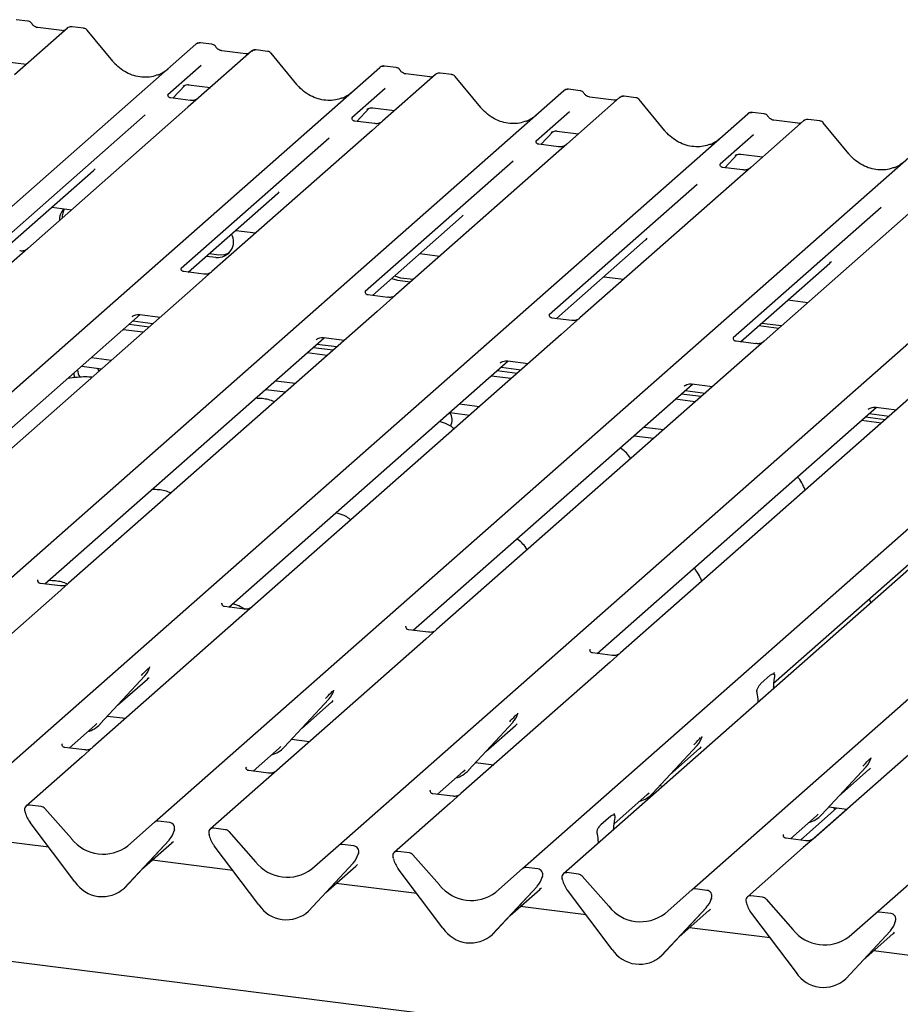
# Model space of a CAD drawing. Extents: x 5 to 419, y 5 to 292.
# Drawn here: x 333 to 344, y 113 to 125 of the extents above; entities that cross this region are included whole.
import ezdxf

# ---------------------------------------------------------------- set-up
doc = ezdxf.new("R2010")
doc.units = 0
doc.layers.add('SLD-0', color=179, linetype='CONTINUOUS')

msp = doc.modelspace()

# ---------------------------------------------------------------- linework, layer by layer
at = {"layer": 'SLD-0', "color": 179, "linetype": 'CONTINUOUS'}
for p, q in [((333.334, 124.487), (333.197, 124.504)), ((333.798, 124.405), (333.177, 123.857)), ((333.732, 124.376), (333.449, 124.411)), ((333.799, 124.406), (333.797, 124.405)), ((333.988, 124.405), (333.852, 124.422)), ((334.33, 124.016), (334.03, 124.382)), ((326.169, 116.156), (335.307, 124.215)), ((335.307, 124.215), (335.307, 124.215)), ((335.497, 124.215), (335.36, 124.232)), ((335.895, 124.103), (335.612, 124.139)), ((335.963, 124.134), (335.96, 124.132)), ((336.151, 124.132), (336.015, 124.149)), ((335.961, 124.133), (335.34, 123.585)), ((336.493, 123.744), (336.193, 124.109)), ((328.332, 115.884), (337.47, 123.943)), ((333.059, 124.013), (333.316, 123.98)), ((335.371, 123.967), (334.979, 123.621)), ((337.47, 123.943), (337.47, 123.943)), ((337.66, 123.942), (337.523, 123.959)), ((338.124, 123.86), (337.503, 123.312)), ((338.058, 123.831), (337.775, 123.866)), ((338.126, 123.861), (338.124, 123.859)), ((338.315, 123.86), (338.178, 123.877)), ((338.656, 123.471), (338.356, 123.837)), ((330.495, 115.611), (339.633, 123.67)), ((335.037, 123.581), (335.182, 123.735)), ((335.158, 123.723), (335.163, 123.728)), ((335.222, 123.74), (335.479, 123.708)), ((337.534, 123.694), (337.142, 123.349)), ((339.633, 123.67), (339.633, 123.67)), ((339.823, 123.669), (339.687, 123.687)), ((334.983, 123.626), (334.98, 123.622)), ((335.244, 123.554), (335.011, 123.584)), ((335.34, 123.585), (335.215, 123.474)), ((340.287, 123.588), (339.666, 123.04)), ((340.221, 123.558), (339.938, 123.594)), ((339.939, 123.594), (339.938, 123.594)), ((340.221, 123.558), (340.22, 123.558)), ((340.289, 123.589), (340.287, 123.587)), ((340.478, 123.587), (340.341, 123.604)), ((340.82, 123.198), (340.519, 123.564)), ((335.215, 123.474), (333.333, 121.815)), ((337.2, 123.308), (337.345, 123.463)), ((337.321, 123.45), (337.326, 123.455)), ((337.386, 123.467), (337.642, 123.435)), ((332.658, 115.339), (341.796, 123.398)), ((334.71, 123.384), (332.972, 121.851)), ((337.146, 123.354), (337.143, 123.35)), ((339.697, 123.422), (339.306, 123.076)), ((341.796, 123.398), (341.797, 123.398)), ((341.986, 123.397), (341.85, 123.414)), ((342.641, 123.315), (342.504, 123.332)), ((337.408, 123.282), (337.174, 123.311)), ((337.503, 123.312), (337.378, 123.202)), ((342.451, 123.315), (341.83, 122.767)), ((342.384, 123.286), (342.101, 123.321)), ((342.102, 123.321), (342.101, 123.321)), ((342.384, 123.286), (342.384, 123.286)), ((342.452, 123.316), (342.45, 123.314)), ((342.983, 122.926), (342.682, 123.292)), ((334.821, 115.066), (343.959, 123.125)), ((336.873, 123.111), (335.135, 121.578)), ((337.378, 123.202), (335.496, 121.542)), ((339.363, 123.036), (339.508, 123.19)), ((339.484, 123.178), (339.489, 123.183)), ((339.549, 123.195), (339.806, 123.163)), ((341.86, 123.149), (341.469, 122.804)), ((339.31, 123.081), (339.306, 123.077)), ((339.571, 123.009), (339.337, 123.039)), ((339.666, 123.04), (339.541, 122.929)), ((339.541, 122.929), (337.659, 121.269)), ((341.526, 122.763), (341.671, 122.918)), ((341.647, 122.905), (341.652, 122.91)), ((341.712, 122.922), (341.969, 122.89)), ((336.985, 114.794), (346.123, 122.852)), ((339.036, 122.839), (337.298, 121.306)), ((341.473, 122.808), (341.469, 122.805)), ((341.734, 122.737), (341.5, 122.766)), ((341.83, 122.767), (341.704, 122.657)), ((358.729, 110.203), (259.2, 122.742)), ((333.055, 121.807), (334.105, 122.732)), ((341.704, 122.657), (339.822, 120.997)), ((339.148, 114.521), (348.286, 122.58)), ((341.199, 122.566), (339.461, 121.033)), ((348.765, 122.52), (339.627, 114.461)), ((335.219, 121.534), (336.268, 122.46)), ((333.613, 122.299), (333.849, 122.27)), ((341.135, 114.271), (350.273, 122.33)), ((343.362, 122.294), (341.624, 120.761)), ((343.867, 122.384), (341.985, 120.724)), ((337.382, 121.262), (338.431, 122.187)), ((343.299, 113.998), (352.437, 122.057)), ((335.777, 122.027), (336.012, 121.997)), ((339.545, 120.989), (340.594, 121.915)), ((333.333, 121.815), (333.111, 121.619)), ((335.433, 121.724), (335.544, 121.71)), ((335.466, 121.753), (335.577, 121.739)), ((335.577, 121.739), (335.647, 121.743)), ((335.647, 121.743), (335.705, 121.768)), ((337.94, 121.754), (338.175, 121.724)), ((341.708, 120.717), (342.757, 121.642)), ((335.4, 121.512), (335.167, 121.541)), ((335.496, 121.542), (335.274, 121.346)), ((337.642, 121.491), (337.711, 121.47)), ((337.711, 121.47), (337.865, 121.451)), ((340.103, 121.482), (340.338, 121.452)), ((337.609, 121.462), (337.678, 121.441)), ((337.678, 121.441), (337.832, 121.422)), ((335.274, 121.346), (331.648, 118.148)), ((337.563, 121.239), (337.33, 121.268)), ((337.659, 121.269), (337.437, 121.074)), ((342.266, 121.209), (342.501, 121.179)), ((331.37, 118.141), (334.654, 121.037)), ((337.437, 121.074), (333.811, 117.876)), ((334.559, 121.013), (334.565, 121.019)), ((334.648, 121.037), (334.889, 121.007)), ((334.524, 120.922), (334.759, 120.892)), ((334.568, 120.961), (334.803, 120.931)), ((339.726, 120.967), (339.493, 120.996)), ((339.822, 120.997), (339.6, 120.801)), ((341.923, 120.906), (342.158, 120.877)), ((341.956, 120.935), (342.191, 120.906)), ((334.687, 120.828), (334.452, 120.858)), ((339.6, 120.801), (335.974, 117.603)), ((333.533, 117.868), (336.817, 120.764)), ((336.722, 120.74), (336.729, 120.747)), ((336.731, 120.688), (336.966, 120.659)), ((336.811, 120.765), (337.052, 120.734)), ((341.89, 120.694), (341.656, 120.723)), ((341.985, 120.724), (341.763, 120.529)), ((336.85, 120.556), (336.615, 120.586)), ((336.687, 120.649), (336.922, 120.62)), ((333.966, 120.429), (334.2, 120.399)), ((334.082, 120.532), (334.317, 120.502)), ((335.697, 117.595), (338.98, 120.491)), ((341.763, 120.529), (338.137, 117.331)), ((338.885, 120.468), (338.892, 120.474)), ((338.974, 120.492), (339.215, 120.462)), ((333.872, 120.347), (333.873, 120.333)), ((333.873, 120.333), (333.882, 120.294)), ((334.17, 120.372), (334.152, 120.405)), ((339.013, 120.283), (338.778, 120.313)), ((338.85, 120.377), (339.085, 120.347)), ((338.894, 120.416), (339.129, 120.386)), ((336.245, 120.259), (336.48, 120.23)), ((337.86, 117.323), (341.143, 120.219)), ((343.926, 120.256), (340.3, 117.058)), ((341.048, 120.195), (341.055, 120.202)), ((341.137, 120.22), (341.379, 120.189)), ((336.128, 120.156), (336.363, 120.127)), ((341.013, 120.104), (341.248, 120.075)), ((341.057, 120.143), (341.293, 120.114)), ((338.408, 119.987), (338.643, 119.957)), ((341.176, 120.011), (340.941, 120.04)), ((338.291, 119.884), (338.526, 119.854)), ((340.023, 117.05), (343.307, 119.946)), ((343.211, 119.922), (343.218, 119.929)), ((343.221, 119.871), (343.456, 119.841)), ((343.3, 119.947), (343.542, 119.917)), ((343.132, 119.793), (343.367, 119.763)), ((343.176, 119.832), (343.412, 119.802)), ((340.571, 119.714), (340.806, 119.685)), ((342.098, 116.7), (345.47, 119.674)), ((340.454, 119.611), (340.69, 119.582)), ((333.454, 117.917), (333.45, 117.913)), ((333.685, 117.765), (331.932, 116.219)), ((333.715, 117.845), (333.481, 117.875)), ((333.811, 117.876), (333.685, 117.765)), ((335.617, 117.644), (335.613, 117.64)), ((335.878, 117.573), (335.645, 117.602)), ((335.974, 117.603), (335.848, 117.492)), ((335.848, 117.492), (334.096, 115.947)), ((337.78, 117.372), (337.777, 117.368)), ((338.041, 117.3), (337.808, 117.33)), ((338.137, 117.331), (338.011, 117.22)), ((338.011, 117.22), (336.259, 115.674)), ((339.943, 117.099), (339.94, 117.095)), ((340.204, 117.028), (339.971, 117.057)), ((340.3, 117.058), (340.175, 116.947)), ((334.765, 116.886), (334.768, 116.894)), ((340.175, 116.947), (338.422, 115.402)), ((334.184, 116.222), (334.709, 116.786)), ((334.388, 116.442), (334.738, 116.75)), ((334.709, 116.786), (334.708, 116.786)), ((341.948, 116.696), (342.063, 116.798)), ((342.106, 116.827), (342.103, 116.823)), ((342.108, 116.774), (342.105, 116.759)), ((336.928, 116.614), (336.931, 116.621)), ((342.095, 116.637), (342.095, 116.646)), ((336.347, 115.949), (336.872, 116.514)), ((336.872, 116.514), (336.871, 116.513)), ((341.906, 116.583), (341.903, 116.594)), ((336.552, 116.169), (336.901, 116.478)), ((341.916, 116.48), (341.916, 116.488)), ((344.326, 116.424), (342.573, 114.879)), ((334.27, 116.314), (334.482, 116.288)), ((339.091, 116.341), (339.094, 116.349)), ((333.818, 115.939), (334.124, 116.209)), ((334.124, 116.209), (334.145, 116.229)), ((334.184, 116.222), (334.183, 116.221)), ((338.51, 115.677), (339.035, 116.241)), ((338.715, 115.897), (339.065, 116.205)), ((339.035, 116.241), (339.035, 116.241)), ((336.433, 116.042), (336.645, 116.015)), ((341.255, 116.069), (341.258, 116.076)), ((333.739, 115.988), (333.735, 115.984)), ((334, 115.916), (333.766, 115.946)), ((334.096, 115.947), (333.97, 115.836)), ((335.981, 115.666), (336.287, 115.936)), ((336.287, 115.936), (336.308, 115.956)), ((336.347, 115.949), (336.346, 115.949)), ((340.673, 115.404), (341.198, 115.969)), ((340.878, 115.624), (341.228, 115.933)), ((341.198, 115.969), (341.198, 115.968)), ((333.97, 115.836), (333.313, 115.256)), ((343.242, 115.818), (343.245, 115.826)), ((335.902, 115.715), (335.898, 115.711)), ((338.45, 115.663), (338.471, 115.684)), ((338.596, 115.769), (338.809, 115.743)), ((342.661, 115.154), (343.186, 115.718)), ((342.866, 115.374), (343.215, 115.682)), ((343.186, 115.718), (343.185, 115.718)), ((336.163, 115.644), (335.929, 115.673)), ((336.259, 115.674), (336.133, 115.563)), ((338.145, 115.394), (338.45, 115.663)), ((338.51, 115.677), (338.51, 115.676)), ((336.133, 115.563), (335.476, 114.984)), ((340.759, 115.497), (340.796, 115.492)), ((338.065, 115.443), (338.061, 115.439)), ((338.326, 115.371), (338.093, 115.401)), ((338.422, 115.402), (338.296, 115.291)), ((340.22, 115.044), (340.613, 115.391)), ((340.613, 115.391), (340.634, 115.411)), ((340.673, 115.404), (340.673, 115.404)), ((333.491, 115.251), (333.354, 115.268)), ((333.533, 115.228), (333.846, 114.873)), ((338.296, 115.291), (337.639, 114.711)), ((342.413, 114.856), (342.842, 115.234)), ((342.563, 114.87), (342.959, 115.22)), ((342.747, 115.246), (342.959, 115.22)), ((342.817, 115.212), (342.805, 115.239)), ((333.303, 115.183), (333.3, 115.193)), ((340.069, 115.039), (340.185, 115.141)), ((340.228, 115.17), (340.225, 115.166)), ((340.23, 115.118), (340.227, 115.103)), ((342.295, 114.871), (342.601, 115.14)), ((342.601, 115.14), (342.622, 115.161)), ((342.661, 115.154), (342.66, 115.153)), ((333.886, 114.366), (333.361, 115.062)), ((334.508, 114.789), (334.821, 115.066)), ((335, 115.061), (334.863, 115.078)), ((335.655, 114.978), (335.517, 114.996)), ((340.217, 114.981), (340.217, 114.989)), ((333.579, 114.773), (332.631, 114.892)), ((335.048, 114.954), (335.053, 114.965)), ((335.054, 114.972), (335.052, 114.963)), ((335.466, 114.91), (335.463, 114.921)), ((335.696, 114.956), (336.009, 114.6)), ((340.028, 114.927), (340.025, 114.938)), ((342.216, 114.92), (342.212, 114.916)), ((342.477, 114.848), (342.243, 114.878)), ((342.573, 114.879), (342.447, 114.768)), ((334.993, 114.857), (334.468, 114.292)), ((334.469, 114.293), (334.994, 114.857)), ((334.673, 114.513), (335.023, 114.821)), ((334.994, 114.857), (334.993, 114.857)), ((336.049, 114.093), (335.524, 114.79)), ((336.671, 114.517), (336.985, 114.794)), ((337.163, 114.788), (337.026, 114.806)), ((340.038, 114.823), (340.038, 114.831)), ((342.447, 114.768), (341.79, 114.188)), ((337.212, 114.681), (337.216, 114.692)), ((337.217, 114.7), (337.215, 114.69)), ((337.629, 114.638), (337.626, 114.648)), ((337.818, 114.706), (337.68, 114.723)), ((337.859, 114.683), (338.173, 114.328)), ((335.742, 114.5), (334.794, 114.62)), ((337.156, 114.584), (336.631, 114.02)), ((336.632, 114.02), (337.157, 114.585)), ((336.836, 114.24), (337.186, 114.549)), ((337.157, 114.585), (337.156, 114.584)), ((339.326, 114.516), (339.189, 114.533)), ((338.212, 113.821), (337.687, 114.517)), ((338.834, 114.244), (339.148, 114.521)), ((339.375, 114.409), (339.379, 114.42)), ((339.38, 114.427), (339.378, 114.417)), ((339.805, 114.455), (339.668, 114.473)), ((339.847, 114.433), (340.16, 114.077)), ((334.469, 114.293), (334.468, 114.292)), ((337.905, 114.228), (336.958, 114.347)), ((339.319, 114.312), (338.794, 113.747)), ((338.795, 113.748), (339.32, 114.312)), ((339.32, 114.312), (339.319, 114.312)), ((339.617, 114.387), (339.614, 114.398)), ((339, 113.968), (339.349, 114.276)), ((340.2, 113.57), (339.675, 114.267)), ((340.822, 113.994), (341.135, 114.271)), ((341.314, 114.265), (341.177, 114.283)), ((341.368, 114.177), (341.366, 114.167)), ((341.969, 114.183), (341.831, 114.2)), ((339.893, 113.977), (339.121, 114.075)), ((341.307, 114.061), (340.782, 113.497)), ((340.783, 113.497), (341.308, 114.062)), ((341.308, 114.062), (341.307, 114.061)), ((341.363, 114.158), (341.367, 114.169)), ((341.777, 114.125), (341.78, 114.115)), ((342.01, 114.16), (342.324, 113.805)), ((336.632, 114.02), (336.631, 114.02)), ((340.987, 113.717), (341.337, 114.026)), ((341.838, 113.994), (342.363, 113.298)), ((342.985, 113.721), (343.299, 113.998)), ((343.477, 113.993), (343.34, 114.01)), ((343.527, 113.889), (343.53, 113.897)), ((343.529, 113.895), (343.531, 113.904)), ((338.795, 113.748), (338.794, 113.747)), ((342.056, 113.705), (341.109, 113.824)), ((342.945, 113.224), (343.47, 113.789)), ((342.946, 113.225), (343.471, 113.789)), ((343.15, 113.445), (343.5, 113.753)), ((343.471, 113.789), (343.47, 113.789)), ((340.783, 113.497), (340.782, 113.497)), ((344.22, 113.432), (343.272, 113.552)), ((342.946, 113.225), (342.945, 113.224))]:
    msp.add_line(p, q, dxfattribs=at)
for centre, radius, start, end in [((333.834, 124.365), 0.0541, 82.7639, 129.7378), ((335.341, 124.176), 0.0521, 81.8416, 130.6612), ((335.342, 124.175), 0.0537, 82.6276, 130.8108), ((335.997, 124.092), 0.0541, 82.7639, 129.7378), ((337.505, 123.902), 0.0537, 82.6276, 130.8108), ((337.504, 123.903), 0.0521, 81.8416, 130.6612), ((338.16, 123.82), 0.0541, 82.7639, 129.7378), ((339.667, 123.631), 0.0521, 81.8416, 130.6612), ((339.669, 123.63), 0.0537, 82.6276, 130.8108), ((340.323, 123.547), 0.0541, 82.7639, 129.7378), ((341.83, 123.358), 0.0521, 81.8416, 130.6612), ((341.832, 123.357), 0.0537, 82.6276, 130.8108), ((342.487, 123.275), 0.0541, 82.7639, 129.7378), ((333.887, 122.15), 0.184, 134.8665, 182.936), ((333.924, 122.179), 0.188, 147.5014, 182.7174), ((335.565, 121.894), 0.186, 263.5199, 28.7739), ((334.09, 120.388), 0.173, 180.6545, 211.1501), ((338.162, 119.798), 0.157, 331.3239, 33.6251), ((334.522, 116.958), 0.253, 317.2829, 344.8818), ((336.685, 116.685), 0.253, 317.2829, 344.8818), ((338.848, 116.413), 0.253, 317.2829, 344.8818), ((333.948, 116.441), 0.322, 285.9831, 316.9017), ((341.012, 116.14), 0.253, 317.2829, 344.8818), ((336.111, 116.169), 0.322, 285.9831, 316.9017), ((342.999, 115.89), 0.253, 317.2829, 344.8818), ((338.275, 115.896), 0.322, 285.9831, 316.9017), ((340.438, 115.624), 0.322, 285.9831, 316.9017), ((333.347, 115.216), 0.0523, 82.5349, 203.5516), ((333.482, 115.185), 0.0669, 40.8958, 82.0582), ((333.274, 115.187), 0.0264, 14.4377, 19.6009), ((333.634, 115.269), 0.343, 194.6069, 217.1333), ((342.425, 115.373), 0.322, 285.9831, 316.9017), ((334.855, 115.027), 0.0521, 81.8416, 130.6612), ((334.992, 114.995), 0.0666, 342.0282, 82.5958), ((335.51, 114.944), 0.0523, 82.5349, 203.5516), ((334.219, 115.164), 0.473, 218.0448, 307.5937), ((334.807, 115.029), 0.253, 317.2829, 344.8818), ((335.075, 114.967), 0.0212, 158.6639, 164.6366), ((335.438, 114.914), 0.0264, 14.4377, 19.6009), ((335.797, 114.997), 0.343, 194.6069, 217.1333), ((335.645, 114.912), 0.0669, 40.8958, 82.0582), ((337.018, 114.754), 0.0521, 81.8416, 130.6612), ((337.155, 114.722), 0.0666, 342.0282, 82.5958), ((336.97, 114.756), 0.253, 317.2829, 344.8818), ((337.238, 114.694), 0.0212, 158.6639, 164.6366), ((337.673, 114.671), 0.0523, 82.5349, 203.5516), ((337.601, 114.642), 0.0264, 14.4377, 19.6009), ((337.808, 114.64), 0.0669, 40.8958, 82.0582), ((336.382, 114.892), 0.473, 218.0448, 307.5937), ((337.961, 114.724), 0.343, 194.6069, 217.1333), ((339.182, 114.481), 0.0521, 81.8416, 130.6612), ((339.133, 114.484), 0.253, 317.2829, 344.8818), ((339.318, 114.45), 0.0666, 342.0282, 82.5958), ((339.401, 114.421), 0.0212, 158.6639, 164.6366), ((339.661, 114.421), 0.0523, 82.5349, 203.5516), ((339.796, 114.389), 0.0669, 40.8958, 82.0582), ((334.208, 114.575), 0.384, 213.0415, 312.5969), ((338.545, 114.619), 0.473, 218.0448, 307.5937), ((339.588, 114.391), 0.0264, 14.4377, 19.6009), ((339.948, 114.474), 0.343, 194.6069, 217.1333), ((341.169, 114.231), 0.0521, 81.8416, 130.6612), ((341.306, 114.199), 0.0666, 342.0282, 82.5958), ((341.389, 114.171), 0.0212, 158.6639, 164.6366), ((341.824, 114.148), 0.0523, 82.5349, 203.5516), ((341.959, 114.117), 0.0669, 40.8958, 82.0582), ((336.371, 114.303), 0.384, 213.0415, 312.5969), ((340.533, 114.369), 0.473, 218.0448, 307.5937), ((341.121, 114.233), 0.253, 317.2829, 344.8818), ((341.752, 114.119), 0.0264, 14.4377, 19.6009), ((342.111, 114.201), 0.343, 194.6069, 217.1333), ((343.333, 113.958), 0.0521, 81.8416, 130.6612), ((343.469, 113.927), 0.0666, 342.0282, 82.5958), ((343.284, 113.961), 0.253, 317.2829, 344.8818), ((343.552, 113.898), 0.0212, 158.6639, 164.6366), ((338.534, 114.03), 0.384, 213.0415, 312.5969), ((342.696, 114.096), 0.473, 218.0448, 307.5937), ((340.522, 113.78), 0.384, 213.0415, 312.5969), ((342.685, 113.507), 0.384, 213.0415, 312.5969)]:
    msp.add_arc(centre, radius, start, end, dxfattribs=at)
for centre, major_axis, ratio, start_param, end_param in [((334.666, 124.317), (-0.224, 0.45), 0.913415, 3.067917, 3.379888), ((336.829, 124.044), (-0.224, 0.45), 0.913415, 3.067917, 3.379888), ((338.992, 123.772), (-0.224, 0.45), 0.913415, 3.067917, 3.379888), ((341.155, 123.499), (-0.224, 0.45), 0.913415, 3.067917, 3.379888), ((333.85, 123.008), (0.272, -0.259), 0.856866, 6.207807, 6.295073), ((343.319, 123.227), (-0.224, 0.45), 0.913415, 3.067917, 3.379888), ((336.013, 122.735), (0.272, -0.259), 0.856866, 6.207807, 6.295073), ((338.176, 122.463), (0.272, -0.259), 0.856866, 6.207807, 6.295073), ((340.339, 122.19), (0.272, -0.259), 0.856866, 6.207807, 6.295073), ((342.503, 121.918), (0.272, -0.259), 0.856866, 6.207807, 6.295073), ((334.484, 117.026), (0.272, -0.259), 0.856866, 6.207807, 6.295073), ((342.139, 116.678), (0.012, 0.189), 0.225535, 1.144195, 1.75877), ((336.647, 116.753), (0.272, -0.259), 0.856866, 6.207807, 6.295073), ((341.872, 116.443), (0.008, 0.186), 0.234973, 4.967438, 5.582013), ((338.81, 116.481), (0.272, -0.259), 0.856866, 6.207807, 6.295073), ((340.973, 116.208), (0.272, -0.259), 0.856866, 6.207807, 6.295073), ((342.961, 115.958), (0.272, -0.259), 0.856866, 6.207807, 6.295073), ((340.261, 115.022), (0.012, 0.189), 0.225535, 1.144195, 1.75877), ((339.994, 114.786), (0.008, 0.186), 0.234973, 4.967438, 5.582013), ((334.769, 115.097), (0.272, -0.259), 0.856866, 6.207807, 6.295073), ((336.932, 114.824), (0.272, -0.259), 0.856866, 6.207807, 6.295073), ((339.095, 114.552), (0.272, -0.259), 0.856866, 6.207807, 6.295073), ((341.083, 114.301), (0.272, -0.259), 0.856866, 6.207807, 6.295073), ((343.246, 114.029), (0.272, -0.259), 0.856866, 6.207807, 6.295073)]:
    msp.add_ellipse(centre, major_axis=major_axis, ratio=ratio, start_param=start_param, end_param=end_param, dxfattribs=at)
for points, knots in [([(333.379, 124.458), (333.376, 124.462), (333.369, 124.473), (333.353, 124.483), (333.339, 124.486), (333.334, 124.486)], [0, 0, 0, 0, 0.279498, 0.69246, 1, 1, 1, 1]), ([(333.449, 124.411), (333.444, 124.412), (333.431, 124.414), (333.408, 124.426), (333.389, 124.444), (333.381, 124.456), (333.379, 124.459)], [0, 0, 0, 0, 0.179649, 0.523959, 0.888531, 1, 1, 1, 1]), ([(333.768, 124.383), (333.763, 124.38), (333.753, 124.374), (333.74, 124.375), (333.732, 124.376)], [0, 0, 0, 0, 0.43369, 1, 1, 1, 1]), ([(333.852, 124.421), (333.849, 124.421), (333.838, 124.424), (333.818, 124.419), (333.801, 124.41), (333.795, 124.402), (333.795, 124.401)], [0, 0, 0, 0, 0.1378013, 0.5264212, 0.9403022, 1, 1, 1, 1]), ([(334.029, 124.381), (334.027, 124.384), (334.021, 124.393), (334.006, 124.401), (333.993, 124.403), (333.988, 124.404)], [0, 0, 0, 0, 0.204259, 0.682667, 1, 1, 1, 1]), ([(335.361, 124.231), (335.36, 124.231), (335.351, 124.234), (335.333, 124.231), (335.316, 124.223), (335.308, 124.217), (335.307, 124.215)], [0, 0, 0, 0, 0.060275, 0.482357, 0.912547, 1, 1, 1, 1]), ([(335.542, 124.185), (335.539, 124.189), (335.532, 124.2), (335.516, 124.211), (335.502, 124.213), (335.497, 124.214)], [0, 0, 0, 0, 0.279498, 0.6924598, 1, 1, 1, 1]), ([(335.612, 124.139), (335.607, 124.14), (335.594, 124.142), (335.571, 124.153), (335.552, 124.171), (335.544, 124.184), (335.542, 124.187)], [0, 0, 0, 0, 0.1796488, 0.5239587, 0.8885306, 1, 1, 1, 1]), ([(336.015, 124.148), (336.012, 124.149), (336.001, 124.151), (335.981, 124.146), (335.964, 124.138), (335.958, 124.13), (335.958, 124.129)], [0, 0, 0, 0, 0.137801, 0.526421, 0.940302, 1, 1, 1, 1]), ([(335.931, 124.11), (335.926, 124.108), (335.916, 124.102), (335.903, 124.103), (335.895, 124.103)], [0, 0, 0, 0, 0.43369, 1, 1, 1, 1]), ([(336.192, 124.109), (336.19, 124.111), (336.184, 124.12), (336.169, 124.129), (336.156, 124.131), (336.151, 124.131)], [0, 0, 0, 0, 0.204259, 0.682667, 1, 1, 1, 1]), ([(334.865, 123.857), (334.838, 123.848), (334.784, 123.829), (334.695, 123.824), (334.602, 123.837), (334.513, 123.869), (334.429, 123.919), (334.369, 123.971), (334.339, 124.006), (334.33, 124.016)], [0, 0, 0, 0, 0.148484, 0.307744, 0.46603, 0.623339, 0.779926, 0.936105, 1, 1, 1, 1]), ([(337.524, 123.959), (337.523, 123.959), (337.514, 123.962), (337.496, 123.958), (337.479, 123.95), (337.472, 123.944), (337.47, 123.943)], [0, 0, 0, 0, 0.0602745, 0.4823565, 0.912547, 1, 1, 1, 1]), ([(337.705, 123.912), (337.702, 123.917), (337.695, 123.928), (337.679, 123.938), (337.666, 123.94), (337.66, 123.941)], [0, 0, 0, 0, 0.279498, 0.69246, 1, 1, 1, 1]), ([(337.775, 123.866), (337.771, 123.867), (337.757, 123.869), (337.734, 123.881), (337.715, 123.899), (337.707, 123.911), (337.705, 123.914)], [0, 0, 0, 0, 0.179649, 0.523959, 0.888531, 1, 1, 1, 1]), ([(338.094, 123.838), (338.09, 123.835), (338.079, 123.829), (338.066, 123.83), (338.058, 123.831)], [0, 0, 0, 0, 0.43369, 1, 1, 1, 1]), ([(338.178, 123.876), (338.175, 123.876), (338.164, 123.879), (338.144, 123.874), (338.131, 123.864), (338.124, 123.859)], [0, 0, 0, 0, 0.148744, 0.568224, 1, 1, 1, 1]), ([(338.355, 123.836), (338.353, 123.839), (338.347, 123.848), (338.332, 123.856), (338.319, 123.858), (338.314, 123.859)], [0, 0, 0, 0, 0.204259, 0.682667, 1, 1, 1, 1]), ([(335.159, 123.724), (335.159, 123.724), (335.158, 123.724), (335.16, 123.725), (335.164, 123.728), (335.176, 123.734), (335.195, 123.74), (335.214, 123.743), (335.223, 123.74), (335.224, 123.739)], [0, 0, 0, 0, 0.000073, 0.154663, 0.261836, 0.395307, 0.670058, 0.975919, 1, 1, 1, 1]), ([(337.028, 123.584), (337.001, 123.575), (336.947, 123.557), (336.858, 123.552), (336.766, 123.565), (336.676, 123.597), (336.592, 123.646), (336.532, 123.698), (336.502, 123.733), (336.493, 123.744)], [0, 0, 0, 0, 0.1484843, 0.3077445, 0.4660301, 0.623339, 0.7799255, 0.9361054, 1, 1, 1, 1]), ([(339.687, 123.686), (339.686, 123.686), (339.677, 123.689), (339.659, 123.686), (339.642, 123.678), (339.635, 123.671), (339.633, 123.67)], [0, 0, 0, 0, 0.059818, 0.482105, 0.912504, 1, 1, 1, 1]), ([(335.011, 123.584), (335.01, 123.584), (335.002, 123.584), (334.996, 123.589), (334.985, 123.595), (334.979, 123.619), (334.98, 123.622), (334.981, 123.624)], [0, 0, 0, 0, 0.034935, 0.237462, 0.531089, 0.863289, 1, 1, 1, 1]), ([(335.331, 123.576), (335.331, 123.576), (335.331, 123.577), (335.327, 123.574), (335.317, 123.567), (335.296, 123.558), (335.269, 123.551), (335.25, 123.555), (335.245, 123.556)], [0, 0, 0, 0, 0.0767595, 0.1741506, 0.2913179, 0.4916971, 0.8499235, 1, 1, 1, 1]), ([(339.868, 123.64), (339.865, 123.644), (339.858, 123.655), (339.842, 123.666), (339.829, 123.668), (339.823, 123.669)], [0, 0, 0, 0, 0.279498, 0.69246, 1, 1, 1, 1]), ([(339.938, 123.594), (339.934, 123.595), (339.921, 123.597), (339.897, 123.608), (339.878, 123.626), (339.87, 123.639), (339.868, 123.642)], [0, 0, 0, 0, 0.179649, 0.523959, 0.888531, 1, 1, 1, 1]), ([(340.257, 123.565), (340.253, 123.562), (340.243, 123.557), (340.229, 123.557), (340.221, 123.558)], [0, 0, 0, 0, 0.43369, 1, 1, 1, 1]), ([(340.341, 123.603), (340.338, 123.604), (340.327, 123.606), (340.307, 123.602), (340.294, 123.592), (340.287, 123.587)], [0, 0, 0, 0, 0.148744, 0.568224, 1, 1, 1, 1]), ([(340.519, 123.563), (340.517, 123.566), (340.51, 123.575), (340.495, 123.584), (340.482, 123.586), (340.477, 123.586)], [0, 0, 0, 0, 0.2080952, 0.6830732, 1, 1, 1, 1]), ([(337.322, 123.452), (337.322, 123.452), (337.321, 123.451), (337.323, 123.453), (337.328, 123.456), (337.339, 123.462), (337.359, 123.468), (337.377, 123.47), (337.386, 123.467), (337.387, 123.467)], [0, 0, 0, 0, 0.000073, 0.154663, 0.261836, 0.395307, 0.670058, 0.975919, 1, 1, 1, 1]), ([(339.191, 123.312), (339.165, 123.303), (339.11, 123.284), (339.021, 123.279), (338.929, 123.292), (338.839, 123.324), (338.755, 123.374), (338.695, 123.426), (338.665, 123.461), (338.656, 123.471)], [0, 0, 0, 0, 0.1484843, 0.3077445, 0.4660301, 0.623339, 0.7799255, 0.9361054, 1, 1, 1, 1]), ([(337.175, 123.312), (337.173, 123.312), (337.166, 123.312), (337.16, 123.316), (337.148, 123.322), (337.142, 123.346), (337.143, 123.35), (337.144, 123.351)], [0, 0, 0, 0, 0.034935, 0.237462, 0.531089, 0.863289, 1, 1, 1, 1]), ([(341.851, 123.414), (341.849, 123.414), (341.841, 123.416), (341.822, 123.413), (341.806, 123.405), (341.798, 123.399), (341.797, 123.398)], [0, 0, 0, 0, 0.0598176, 0.4821049, 0.9125045, 1, 1, 1, 1]), ([(342.031, 123.367), (342.029, 123.372), (342.022, 123.383), (342.005, 123.393), (341.992, 123.395), (341.986, 123.396)], [0, 0, 0, 0, 0.279498, 0.69246, 1, 1, 1, 1]), ([(342.101, 123.321), (342.097, 123.322), (342.084, 123.324), (342.06, 123.336), (342.041, 123.354), (342.033, 123.366), (342.031, 123.369)], [0, 0, 0, 0, 0.179649, 0.523959, 0.888531, 1, 1, 1, 1]), ([(342.504, 123.331), (342.501, 123.331), (342.491, 123.334), (342.47, 123.329), (342.457, 123.319), (342.45, 123.314)], [0, 0, 0, 0, 0.148744, 0.568224, 1, 1, 1, 1]), ([(337.494, 123.304), (337.494, 123.304), (337.494, 123.304), (337.49, 123.301), (337.481, 123.295), (337.459, 123.285), (337.432, 123.278), (337.414, 123.283), (337.408, 123.284)], [0, 0, 0, 0, 0.07676, 0.174151, 0.291318, 0.491697, 0.849924, 1, 1, 1, 1]), ([(342.42, 123.293), (342.416, 123.29), (342.406, 123.284), (342.392, 123.285), (342.384, 123.286)], [0, 0, 0, 0, 0.43369, 1, 1, 1, 1]), ([(342.682, 123.291), (342.68, 123.294), (342.673, 123.303), (342.658, 123.311), (342.646, 123.313), (342.64, 123.314)], [0, 0, 0, 0, 0.208095, 0.683073, 1, 1, 1, 1]), ([(339.485, 123.179), (339.485, 123.179), (339.484, 123.179), (339.486, 123.18), (339.491, 123.183), (339.502, 123.189), (339.522, 123.195), (339.54, 123.197), (339.549, 123.195), (339.55, 123.194)], [0, 0, 0, 0, 0.000073, 0.154663, 0.261836, 0.395307, 0.670058, 0.975919, 1, 1, 1, 1]), ([(341.354, 123.039), (341.328, 123.03), (341.273, 123.012), (341.184, 123.007), (341.092, 123.019), (341.002, 123.052), (340.919, 123.101), (340.859, 123.153), (340.828, 123.188), (340.82, 123.198)], [0, 0, 0, 0, 0.1484843, 0.3077445, 0.4660301, 0.623339, 0.7799255, 0.9361054, 1, 1, 1, 1]), ([(339.338, 123.039), (339.337, 123.039), (339.329, 123.039), (339.323, 123.044), (339.311, 123.05), (339.305, 123.074), (339.307, 123.077), (339.307, 123.078)], [0, 0, 0, 0, 0.034935, 0.237462, 0.531089, 0.863289, 1, 1, 1, 1]), ([(339.657, 123.031), (339.657, 123.031), (339.657, 123.032), (339.653, 123.029), (339.644, 123.022), (339.622, 123.012), (339.595, 123.006), (339.577, 123.01), (339.571, 123.011)], [0, 0, 0, 0, 0.0767595, 0.1741506, 0.2913179, 0.4916971, 0.8499235, 1, 1, 1, 1]), ([(341.648, 122.907), (341.648, 122.907), (341.647, 122.906), (341.649, 122.908), (341.654, 122.911), (341.665, 122.917), (341.685, 122.923), (341.703, 122.925), (341.712, 122.922), (341.713, 122.922)], [0, 0, 0, 0, 0.000073, 0.154663, 0.261836, 0.395307, 0.670058, 0.975919, 1, 1, 1, 1]), ([(343.517, 122.767), (343.491, 122.758), (343.437, 122.739), (343.347, 122.734), (343.255, 122.747), (343.165, 122.779), (343.082, 122.829), (343.022, 122.88), (342.991, 122.916), (342.983, 122.926)], [0, 0, 0, 0, 0.1484843, 0.3077445, 0.4660301, 0.623339, 0.7799255, 0.9361054, 1, 1, 1, 1]), ([(341.501, 122.767), (341.5, 122.767), (341.492, 122.767), (341.486, 122.771), (341.474, 122.777), (341.468, 122.801), (341.47, 122.805), (341.47, 122.806)], [0, 0, 0, 0, 0.0349354, 0.237462, 0.531089, 0.8632888, 1, 1, 1, 1]), ([(341.82, 122.759), (341.82, 122.759), (341.821, 122.759), (341.817, 122.756), (341.807, 122.75), (341.785, 122.74), (341.758, 122.733), (341.74, 122.738), (341.734, 122.739)], [0, 0, 0, 0, 0.0767595, 0.1741506, 0.2913179, 0.4916971, 0.8499235, 1, 1, 1, 1]), ([(333.324, 121.806), (333.324, 121.806), (333.324, 121.806), (333.321, 121.804), (333.313, 121.798), (333.292, 121.788), (333.264, 121.781), (333.244, 121.785), (333.237, 121.786)], [0, 0, 0, 0, 0.0588704, 0.1564922, 0.2663266, 0.4464403, 0.824304, 1, 1, 1, 1]), ([(335.167, 121.541), (335.166, 121.541), (335.158, 121.541), (335.151, 121.546), (335.14, 121.554), (335.133, 121.574), (335.138, 121.583), (335.137, 121.581), (335.137, 121.581)], [0, 0, 0, 0, 0.040665, 0.245436, 0.544013, 0.847396, 0.99574, 1, 1, 1, 1]), ([(335.487, 121.534), (335.487, 121.534), (335.487, 121.534), (335.484, 121.531), (335.476, 121.526), (335.455, 121.516), (335.427, 121.508), (335.407, 121.512), (335.401, 121.513)], [0, 0, 0, 0, 0.05887, 0.156492, 0.266327, 0.44644, 0.824304, 1, 1, 1, 1]), ([(337.331, 121.269), (337.329, 121.269), (337.321, 121.269), (337.315, 121.273), (337.304, 121.281), (337.296, 121.301), (337.301, 121.31), (337.3, 121.309), (337.3, 121.309)], [0, 0, 0, 0, 0.040665, 0.245436, 0.544013, 0.847396, 0.99574, 1, 1, 1, 1]), ([(337.65, 121.261), (337.65, 121.261), (337.65, 121.261), (337.647, 121.259), (337.639, 121.253), (337.618, 121.243), (337.591, 121.236), (337.57, 121.24), (337.564, 121.241)], [0, 0, 0, 0, 0.05887, 0.156492, 0.266327, 0.44644, 0.824304, 1, 1, 1, 1]), ([(334.561, 121.016), (334.561, 121.016), (334.561, 121.015), (334.563, 121.017), (334.568, 121.02), (334.581, 121.028), (334.605, 121.036), (334.63, 121.04), (334.645, 121.037), (334.648, 121.036)], [0, 0, 0, 0, 0.001694, 0.133358, 0.232528, 0.354999, 0.603761, 0.902319, 1, 1, 1, 1]), ([(339.494, 120.996), (339.492, 120.996), (339.484, 120.996), (339.478, 121.001), (339.467, 121.009), (339.46, 121.029), (339.464, 121.038), (339.463, 121.036), (339.463, 121.036)], [0, 0, 0, 0, 0.040665, 0.245436, 0.544013, 0.847396, 0.99574, 1, 1, 1, 1]), ([(339.813, 120.988), (339.813, 120.989), (339.813, 120.989), (339.81, 120.986), (339.802, 120.981), (339.781, 120.971), (339.754, 120.963), (339.733, 120.967), (339.727, 120.968)], [0, 0, 0, 0, 0.05887, 0.156492, 0.266327, 0.44644, 0.824304, 1, 1, 1, 1]), ([(336.724, 120.743), (336.724, 120.743), (336.724, 120.743), (336.726, 120.744), (336.731, 120.748), (336.744, 120.755), (336.768, 120.764), (336.793, 120.768), (336.808, 120.764), (336.811, 120.763)], [0, 0, 0, 0, 0.0016943, 0.1333577, 0.2325284, 0.3549994, 0.6037611, 0.9023194, 1, 1, 1, 1]), ([(341.657, 120.724), (341.656, 120.724), (341.648, 120.724), (341.641, 120.728), (341.63, 120.736), (341.623, 120.756), (341.627, 120.765), (341.626, 120.764), (341.626, 120.764)], [0, 0, 0, 0, 0.040665, 0.245436, 0.544013, 0.847396, 0.99574, 1, 1, 1, 1]), ([(341.976, 120.716), (341.976, 120.716), (341.977, 120.716), (341.973, 120.714), (341.965, 120.708), (341.944, 120.698), (341.917, 120.691), (341.896, 120.695), (341.89, 120.696)], [0, 0, 0, 0, 0.0588704, 0.1564922, 0.2663266, 0.4464403, 0.824304, 1, 1, 1, 1]), ([(338.888, 120.471), (338.888, 120.471), (338.887, 120.47), (338.889, 120.472), (338.894, 120.475), (338.907, 120.483), (338.931, 120.491), (338.956, 120.495), (338.971, 120.492), (338.975, 120.491)], [0, 0, 0, 0, 0.0016943, 0.1333577, 0.2325284, 0.3549994, 0.6037611, 0.9023194, 1, 1, 1, 1]), ([(334.086, 120.299), (334.062, 120.301), (334.003, 120.305), (333.909, 120.298), (333.835, 120.292), (333.801, 120.283), (333.799, 120.282)], [0, 0, 0, 0, 0.247961, 0.58949, 0.967798, 1, 1, 1, 1]), ([(341.051, 120.198), (341.051, 120.198), (341.05, 120.197), (341.052, 120.199), (341.057, 120.203), (341.07, 120.21), (341.094, 120.219), (341.119, 120.223), (341.134, 120.219), (341.138, 120.218)], [0, 0, 0, 0, 0.0016943, 0.1333577, 0.2325284, 0.3549994, 0.6037611, 0.9023194, 1, 1, 1, 1]), ([(336.231, 120.01), (336.207, 120.02), (336.163, 120.037), (336.086, 120.049), (336.036, 120.051), (336.01, 120.052)], [0, 0, 0, 0, 0.367058, 0.679759, 1, 1, 1, 1]), ([(343.214, 119.926), (343.214, 119.926), (343.213, 119.925), (343.215, 119.927), (343.221, 119.93), (343.234, 119.938), (343.257, 119.946), (343.282, 119.95), (343.297, 119.947), (343.301, 119.946)], [0, 0, 0, 0, 0.001694, 0.133358, 0.232528, 0.354999, 0.603761, 0.902319, 1, 1, 1, 1]), ([(338.342, 119.692), (338.336, 119.698), (338.314, 119.718), (338.259, 119.75), (338.202, 119.767), (338.17, 119.777)], [0, 0, 0, 0, 0.136487, 0.505399, 1, 1, 1, 1]), ([(340.418, 119.343), (340.418, 119.344), (340.403, 119.369), (340.368, 119.409), (340.328, 119.449), (340.299, 119.465), (340.293, 119.469)], [0, 0, 0, 0, 0.015906, 0.454861, 0.880275, 1, 1, 1, 1]), ([(342.469, 118.971), (342.463, 118.985), (342.445, 119.03), (342.415, 119.084), (342.388, 119.117), (342.379, 119.128)], [0, 0, 0, 0, 0.239618, 0.754867, 1, 1, 1, 1]), ([(335.016, 118.938), (334.992, 118.948), (334.948, 118.965), (334.871, 118.977), (334.82, 118.979), (334.795, 118.98)], [0, 0, 0, 0, 0.367058, 0.679759, 1, 1, 1, 1]), ([(337.127, 118.62), (337.121, 118.626), (337.099, 118.646), (337.044, 118.678), (336.987, 118.695), (336.954, 118.705)], [0, 0, 0, 0, 0.136487, 0.505399, 1, 1, 1, 1]), ([(339.203, 118.271), (339.203, 118.272), (339.188, 118.297), (339.153, 118.338), (339.113, 118.377), (339.084, 118.394), (339.078, 118.397)], [0, 0, 0, 0, 0.015906, 0.454861, 0.880275, 1, 1, 1, 1]), ([(341.254, 117.899), (341.248, 117.913), (341.23, 117.958), (341.2, 118.012), (341.172, 118.046), (341.163, 118.056)], [0, 0, 0, 0, 0.2396178, 0.7548667, 1, 1, 1, 1]), ([(333.482, 117.875), (333.481, 117.875), (333.473, 117.875), (333.467, 117.879), (333.455, 117.885), (333.449, 117.909), (333.451, 117.913), (333.451, 117.914)], [0, 0, 0, 0, 0.034935, 0.237462, 0.531089, 0.863289, 1, 1, 1, 1]), ([(333.801, 117.866), (333.777, 117.876), (333.733, 117.893), (333.656, 117.905), (333.605, 117.907), (333.579, 117.908)], [0, 0, 0, 0, 0.370251, 0.681374, 1, 1, 1, 1]), ([(333.801, 117.867), (333.802, 117.867), (333.802, 117.867), (333.798, 117.864), (333.788, 117.858), (333.766, 117.848), (333.74, 117.842), (333.721, 117.846), (333.715, 117.847)], [0, 0, 0, 0, 0.0767595, 0.1741506, 0.2913179, 0.4916971, 0.8499235, 1, 1, 1, 1]), ([(343.242, 117.649), (343.236, 117.663), (343.231, 117.679), (343.223, 117.692), (343.223, 117.692)], [0, 0, 0, 0, 0.961495, 1, 1, 1, 1]), ([(335.645, 117.602), (335.644, 117.602), (335.636, 117.602), (335.63, 117.607), (335.618, 117.613), (335.613, 117.637), (335.614, 117.641), (335.614, 117.642)], [0, 0, 0, 0, 0.034935, 0.237462, 0.531089, 0.863289, 1, 1, 1, 1]), ([(335.886, 117.569), (335.869, 117.58), (335.827, 117.608), (335.772, 117.624), (335.739, 117.633)], [0, 0, 0, 0, 0.393145, 1, 1, 1, 1]), ([(335.965, 117.595), (335.965, 117.595), (335.965, 117.595), (335.961, 117.592), (335.951, 117.585), (335.929, 117.576), (335.903, 117.569), (335.884, 117.573), (335.879, 117.574)], [0, 0, 0, 0, 0.07676, 0.174151, 0.291318, 0.491697, 0.849924, 1, 1, 1, 1]), ([(337.808, 117.33), (337.807, 117.33), (337.799, 117.33), (337.793, 117.334), (337.782, 117.34), (337.776, 117.364), (337.777, 117.368), (337.778, 117.369)], [0, 0, 0, 0, 0.0349354, 0.237462, 0.531089, 0.8632888, 1, 1, 1, 1]), ([(338.128, 117.322), (338.128, 117.322), (338.128, 117.322), (338.124, 117.319), (338.114, 117.313), (338.092, 117.303), (338.066, 117.297), (338.047, 117.301), (338.042, 117.302)], [0, 0, 0, 0, 0.07676, 0.174151, 0.291318, 0.491697, 0.849924, 1, 1, 1, 1]), ([(339.971, 117.057), (339.97, 117.057), (339.962, 117.057), (339.956, 117.062), (339.945, 117.068), (339.939, 117.092), (339.94, 117.096), (339.941, 117.097)], [0, 0, 0, 0, 0.0349354, 0.237462, 0.531089, 0.8632888, 1, 1, 1, 1]), ([(340.291, 117.049), (340.291, 117.05), (340.291, 117.05), (340.287, 117.047), (340.277, 117.04), (340.256, 117.031), (340.229, 117.024), (340.21, 117.028), (340.205, 117.029)], [0, 0, 0, 0, 0.07676, 0.174151, 0.291318, 0.491697, 0.849924, 1, 1, 1, 1]), ([(334.669, 116.793), (334.69, 116.815), (334.716, 116.843), (334.745, 116.873), (334.751, 116.879)], [0, 0, 0, 0, 0.797889, 1, 1, 1, 1]), ([(342.063, 116.798), (342.074, 116.805), (342.087, 116.813), (342.101, 116.809), (342.105, 116.806), (342.108, 116.8), (342.11, 116.795), (342.11, 116.788), (342.109, 116.781), (342.108, 116.777), (342.108, 116.774)], [0, 0, 0, 0, 0.539931, 0.65278, 0.781155, 0.829526, 0.878353, 0.91236, 0.960325, 1, 1, 1, 1]), ([(342.108, 116.803), (342.106, 116.809), (342.102, 116.82), (342.103, 116.823), (342.104, 116.824)], [0, 0, 0, 0, 0.661656, 1, 1, 1, 1]), ([(336.833, 116.521), (336.853, 116.543), (336.879, 116.57), (336.908, 116.601), (336.914, 116.607)], [0, 0, 0, 0, 0.797889, 1, 1, 1, 1]), ([(341.903, 116.594), (341.903, 116.597), (341.902, 116.601), (341.901, 116.608), (341.902, 116.614), (341.904, 116.624), (341.911, 116.644), (341.926, 116.672), (341.94, 116.687), (341.948, 116.696)], [0, 0, 0, 0, 0.067483, 0.103497, 0.139727, 0.190971, 0.289437, 0.584811, 1, 1, 1, 1]), ([(338.996, 116.248), (339.016, 116.27), (339.042, 116.298), (339.071, 116.328), (339.077, 116.334)], [0, 0, 0, 0, 0.797889, 1, 1, 1, 1]), ([(341.159, 115.975), (341.179, 115.998), (341.205, 116.025), (341.234, 116.055), (341.24, 116.062)], [0, 0, 0, 0, 0.797889, 1, 1, 1, 1]), ([(333.767, 115.946), (333.766, 115.946), (333.758, 115.946), (333.752, 115.95), (333.74, 115.956), (333.734, 115.98), (333.736, 115.984), (333.736, 115.985)], [0, 0, 0, 0, 0.034935, 0.237462, 0.531089, 0.863289, 1, 1, 1, 1]), ([(334.086, 115.938), (334.086, 115.938), (334.087, 115.938), (334.083, 115.935), (334.073, 115.929), (334.051, 115.919), (334.024, 115.913), (334.006, 115.917), (334, 115.918)], [0, 0, 0, 0, 0.07676, 0.174151, 0.291318, 0.491697, 0.849924, 1, 1, 1, 1]), ([(343.147, 115.725), (343.167, 115.747), (343.193, 115.775), (343.222, 115.805), (343.228, 115.811)], [0, 0, 0, 0, 0.797889, 1, 1, 1, 1]), ([(335.93, 115.673), (335.929, 115.673), (335.921, 115.673), (335.915, 115.678), (335.903, 115.684), (335.897, 115.708), (335.899, 115.712), (335.899, 115.713)], [0, 0, 0, 0, 0.034935, 0.237462, 0.531089, 0.863289, 1, 1, 1, 1]), ([(336.249, 115.666), (336.25, 115.666), (336.25, 115.666), (336.246, 115.663), (336.236, 115.657), (336.214, 115.647), (336.188, 115.64), (336.169, 115.644), (336.163, 115.645)], [0, 0, 0, 0, 0.07676, 0.174151, 0.291318, 0.491697, 0.849924, 1, 1, 1, 1]), ([(338.093, 115.401), (338.092, 115.401), (338.084, 115.401), (338.078, 115.405), (338.066, 115.411), (338.061, 115.435), (338.062, 115.439), (338.062, 115.44)], [0, 0, 0, 0, 0.034935, 0.237462, 0.531089, 0.863289, 1, 1, 1, 1]), ([(338.413, 115.393), (338.413, 115.393), (338.413, 115.393), (338.409, 115.39), (338.399, 115.384), (338.377, 115.374), (338.351, 115.368), (338.332, 115.372), (338.327, 115.373)], [0, 0, 0, 0, 0.0767595, 0.1741506, 0.2913179, 0.4916971, 0.8499235, 1, 1, 1, 1]), ([(340.185, 115.141), (340.196, 115.148), (340.208, 115.156), (340.222, 115.153), (340.227, 115.149), (340.23, 115.143), (340.231, 115.138), (340.231, 115.132), (340.231, 115.125), (340.23, 115.12), (340.23, 115.118)], [0, 0, 0, 0, 0.539931, 0.65278, 0.781155, 0.829526, 0.878353, 0.91236, 0.960325, 1, 1, 1, 1]), ([(340.23, 115.146), (340.227, 115.153), (340.224, 115.163), (340.225, 115.166), (340.226, 115.168)], [0, 0, 0, 0, 0.661656, 1, 1, 1, 1]), ([(340.025, 114.938), (340.024, 114.94), (340.024, 114.944), (340.023, 114.951), (340.024, 114.958), (340.026, 114.968), (340.033, 114.988), (340.048, 115.015), (340.061, 115.03), (340.069, 115.039)], [0, 0, 0, 0, 0.067483, 0.103497, 0.139727, 0.190971, 0.289437, 0.584811, 1, 1, 1, 1]), ([(342.244, 114.878), (342.243, 114.878), (342.235, 114.878), (342.229, 114.882), (342.217, 114.888), (342.212, 114.912), (342.213, 114.916), (342.213, 114.917)], [0, 0, 0, 0, 0.034935, 0.237462, 0.531089, 0.863289, 1, 1, 1, 1]), ([(342.564, 114.87), (342.564, 114.87), (342.564, 114.87), (342.56, 114.867), (342.55, 114.861), (342.528, 114.851), (342.502, 114.845), (342.483, 114.849), (342.477, 114.85)], [0, 0, 0, 0, 0.07676, 0.174151, 0.291318, 0.491697, 0.849924, 1, 1, 1, 1])]:
    msp.add_open_spline(points, degree=3, knots=knots, dxfattribs=at)

doc.saveas('drawing.dxf')
